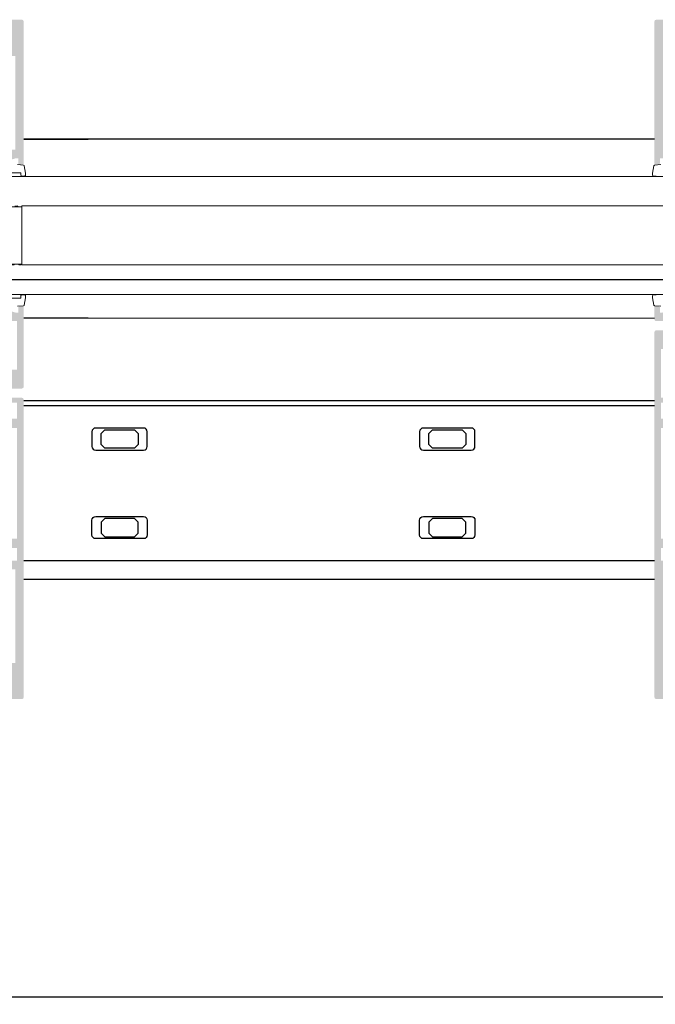
# Model space of a CAD drawing. Units: millimetres. Extents: x -364 to 56, y 3228 to 3525.
# Drawn here: x -120 to -77, y 3389 to 3456 of the extents above; entities that cross this region are included whole.
import ezdxf

# ---------------------------------------------------------------- set-up
doc = ezdxf.new("R2010")
doc.units = ezdxf.units.MM
doc.layers.add('PERFIL', color=7, linetype='Continuous', lineweight=9)
doc.layers.add('Vidro', color=7, linetype='Continuous', lineweight=18, true_color=0x70c82f)
doc.styles.add('ROMANS', font='ROMANS.SHX', dxfattribs={"height": 2.5})
doc.dimstyles.new('1-2', dxfattribs={"dimtxt": 2.5, "dimasz": 3, "dimexe": 0.5, "dimexo": 3, "dimgap": 1, "dimtad": 1, "dimlfac": 2, "dimzin": 0, "dimdsep": 46, "dimtxsty": 'ROMANS', "dimcen": 0.1, "dimclrd": 256, "dimclre": 256, "dimclrt": 256, "dimadec": 0, "dimazin": 0, "dimtp": 0.2, "dimtm": 0.2, "dimtfac": 0.2, "dimtmove": 0, "dimatfit": 3, "dimfxl": 0, "dimtolj": 1, "dimtzin": 0, "dimarcsym": 0})

# ---------------------------------------------------------------- blocks, each defined once
blk = doc.blocks.new('*D19')
at = {"lineweight": -2}
for p, q in [((-235.8991554537729, 3420.892529055922), (-235.8991554537729, 3389.469303582535)), ((-7.889270392358867, 3420.892529055922), (-7.889270392358869, 3389.469303582535)), ((-232.8991554537729, 3389.969303582535), (-10.88927039235887, 3389.969303582535))]:
    blk.add_line(p, q, dxfattribs=at)
for points in [[(-232.8991554537729, 3390.469303582535), (-232.8991554537729, 3389.469303582535), (-235.8991554537729, 3389.969303582535)], [(-10.88927039235887, 3390.469303582535), (-10.88927039235887, 3389.469303582535), (-7.889270392358869, 3389.969303582535)]]:
    blk.add_solid(points)
at = {"layer": 'DEFPOINTS', "color": 0}
for p in [(-235.8991554537729, 3423.892529055922), (-7.889270392358867, 3423.892529055922), (-7.889270392358869, 3389.969303582535)]:
    blk.add_point(p, dxfattribs=at)
at = {"insert": (-121.8942129230659, 3392.219303582535), "char_height": 2.5, "attachment_point": 5, "style": 'ROMANS'}
blk.add_mtext('\\A1;L', dxfattribs=at)

msp = doc.modelspace()

# ---------------------------------------------------------------- hatches: boundary and pattern name
h = msp.add_hatch(color=256)
edge = h.paths.add_edge_path(flags=16)
edge.add_arc((-121.3911958024232, 3454.007217925538), 0.2500000008909874, 210.0000000001409, 270.0000000001584)
edge.add_line((-121.3911958024214, 3453.757217924647), (-120.0146800403331, 3453.757217924647))
edge.add_line((-120.014680040334, 3453.757217924647), (-120.014680040334, 3447.407217902046))
edge.add_line((-120.014680040334, 3447.407217902046), (-123.8646770798764, 3447.407217902047))
edge.add_line((-123.8646770798764, 3447.407217902046), (-123.8646770798764, 3453.757217924646))
edge.add_line((-123.8646770798764, 3453.757217924647), (-122.4881613177863, 3453.757217924647))
edge.add_arc((-122.4881613177872, 3454.007217925535), 0.2500000008885421, 270.0000000001584, 330.0000000001809)
edge.add_line((-122.2716549660722, 3453.882217925091), (-122.2373255836605, 3453.94167815962))
edge.add_arc((-122.3022774891756, 3453.979178159754), 0.07500000026689012, 330.0000000000252, 412.8192442185778)
edge.add_arc((-121.9396785601052, 3454.457217927138), 0.5250000018683685, -52.81924421855308, 232.8192442185529, ccw=False)
edge.add_arc((-121.5770796310367, 3453.979178159754), 0.075000000266881, 127.1807557814221, 209.9999999999748)
edge.add_line((-121.6420315365517, 3453.941678159621), (-121.60770215414, 3453.882217925092))
edge = h.paths.add_edge_path()
edge.add_arc((-121.5896800459391, 3436.707217863967), 0.07500000026681165, 74.99999999990331, 179.99999999978)
edge.add_line((-121.6646800462072, 3436.707217863968), (-121.6646800462072, 3436.107217861833))
edge.add_line((-121.6646800462072, 3436.107217861832), (-123.989677080323, 3436.107217861832))
edge.add_line((-123.9896770803221, 3436.107217861832), (-123.9896770803221, 3437.207217865747))
edge.add_line((-123.9896770803221, 3437.207217865747), (-123.4896770785431, 3437.207217865747))
edge.add_line((-123.4896770785431, 3437.207217865747), (-123.4896770785431, 3437.832217867971))
edge.add_line((-123.4896770785431, 3437.832217867972), (-123.9896770803221, 3437.832217867972))
edge.add_line((-123.9896770803221, 3437.832217867972), (-123.9896770803221, 3445.332217894663))
edge.add_line((-123.9896770803221, 3445.332217894662), (-123.4896770785431, 3445.332217894662))
edge.add_line((-123.4896770785431, 3445.332217894662), (-123.4896770785431, 3445.957217896886))
edge.add_line((-123.4896770785431, 3445.957217896887), (-123.9896770803221, 3445.957217896887))
edge.add_line((-123.9896770803221, 3445.957217896887), (-123.9896770803221, 3446.832217900001))
edge.add_line((-123.9896770803221, 3446.832217900001), (-121.7896800466501, 3446.832217900001))
edge.add_arc((-121.789680046651, 3446.707217899555), 0.125000000444779, -2.112869879056234e-10, 89.99999999978871, ccw=False)
edge.add_line((-121.6646800462072, 3446.707217899555), (-121.6646800462072, 3446.457217898666))
edge.add_arc((-121.5896800459391, 3446.457217898666), 0.07500000026716526, 179.999999999868, 284.9999999998356)
edge.add_line((-121.5702686174877, 3446.384773461437), (-119.9936845097213, 3446.807217899912))
edge.add_line((-119.9936845097213, 3446.807217899912), (-119.8146800396212, 3446.807217899912))
edge.add_line((-119.8146800396203, 3446.807217899912), (-119.8146800396203, 3446.457217898667))
edge.add_arc((-119.739680039354, 3446.457217898665), 0.07500000026713964, 179.9999999996479, 269.999999999648)
edge.add_line((-119.739680039354, 3446.382217898399), (-119.5146800385542, 3446.382217898399))
edge.add_arc((-119.5146800385551, 3446.457217898667), 0.07500000026760045, 270, 360)
edge.add_line((-119.439680038287, 3446.457217898667), (-119.439680038287, 3456.082217932922))
edge.add_arc((-119.5646800387326, 3456.082217932923), 0.1250000004451175, 359.9999999996303, 449.9999999995775)
edge.add_line((-119.5646800387326, 3456.207217933367), (-124.3146770814815, 3456.207217933367))
edge.add_arc((-124.3146770814797, 3456.082217932923), 0.1250000004451175, 90.00000000042247, 180.0000000003697)
edge.add_line((-124.4396770819253, 3456.082217932921), (-124.4396770819253, 3435.90721786112))
edge.add_arc((-124.3146770814797, 3435.90721786112), 0.1250000004446567, 179.9999999998415, 269.9999999997888)
edge.add_line((-124.3146770814797, 3435.782217860676), (-120.6896800427353, 3435.782217860676))
edge.add_line((-120.6896800427362, 3435.782217860676), (-120.6896800427362, 3435.464860714313))
edge.add_line((-120.6896800427362, 3435.464860714314), (-120.4840914703868, 3435.40977342238))
edge.add_arc((-120.4646800419355, 3435.482217859608), 0.07500000026713792, 255.0000000001531, 360.000000000176)
edge.add_line((-120.3896800416692, 3435.482217859609), (-120.3896800416692, 3435.782217860676))
edge.add_line((-120.3896800416692, 3435.782217860676), (-119.8896800398893, 3435.782217860676))
edge.add_line((-119.8896800398884, 3435.782217860676), (-119.8896800398884, 3432.482217848928))
edge.add_line((-119.8896800398884, 3432.482217848928), (-120.3896800416683, 3432.482217848928))
edge.add_line((-120.3896800416692, 3432.482217848928), (-120.3896800416692, 3432.782217849996))
edge.add_arc((-120.4646800419355, 3432.782217849996), 0.07500000026716472, 359.999999999868, 464.9999999998356)
edge.add_line((-120.4840914703868, 3432.854662287225), (-122.1940895706416, 3432.396469677204))
edge.add_arc((-122.0646800476311, 3431.913506762339), 0.5000000017793268, 104.9999999999589, 179.9999999999472)
edge.add_line((-122.5646800494101, 3431.91350676234), (-122.5646800494101, 3431.332217844834))
edge.add_arc((-122.4396800489644, 3431.332217844836), 0.1250000004452327, 180.0000000004225, 270.0000000004225)
edge.add_line((-122.4396800489626, 3431.20721784439), (-121.8521800468711, 3431.20721784439))
edge.add_line((-121.8521800468729, 3431.20721784439), (-121.8521800468729, 3431.407217845102))
edge.add_line((-121.8521800468729, 3431.407217845102), (-122.1896800480749, 3431.407217845102))
edge.add_line((-122.1896800480749, 3431.407217845102), (-122.1896800480749, 3431.732217846259))
edge.add_line((-122.1896800480749, 3431.732217846259), (-120.3896800416692, 3431.732217846259))
edge.add_line((-120.3896800416692, 3431.732217846259), (-120.3896800416692, 3431.407217845102))
edge.add_line((-120.3896800416692, 3431.407217845102), (-120.7271800428712, 3431.407217845102))
edge.add_line((-120.7271800428693, 3431.407217845102), (-120.7271800428693, 3431.20721784439))
edge.add_line((-120.7271800428693, 3431.20721784439), (-119.5646800387308, 3431.20721784439))
edge.add_arc((-119.5646800387326, 3431.332217844834), 0.1250000004443111, 270, 360)
edge.add_line((-119.439680038287, 3431.332217844834), (-119.439680038287, 3436.707217863967))
edge.add_arc((-119.5146800385551, 3436.707217863966), 0.07500000026713964, 3.520492365818338e-10, 90.00000000035206)
edge.add_line((-119.5146800385551, 3436.782217864235), (-119.7396800393549, 3436.782217864235))
edge.add_arc((-119.739680039354, 3436.707217863968), 0.07500000026667882, 90, 180)
edge.add_line((-119.8146800396203, 3436.707217863968), (-119.8146800396203, 3436.357217862723))
edge.add_line((-119.8146800396203, 3436.357217862722), (-119.9936845097204, 3436.357217862722))
edge.add_line((-119.9936845097213, 3436.357217862722), (-121.5702686174877, 3436.779662301196))
h = msp.add_hatch(color=256)
edge = h.paths.add_edge_path(flags=16)
edge.add_arc((-74.7129580104097, 3454.007217925537), 0.250000000889767, 269.9999999999947, 330.0000000000001)
edge.add_line((-74.4964516586947, 3453.882217925091), (-74.46212227628303, 3453.941678159619))
edge.add_arc((-74.52707418179807, 3453.979178159754), 0.07500000026715885, 329.9999999998165, 412.8192442183246)
edge.add_arc((-74.1644752527277, 3454.457217927138), 0.5250000018688681, -52.81924421857809, 232.81924421852682, ccw=False)
edge.add_arc((-73.80187632365914, 3453.979178159753), 0.07500000026698324, 127.1807557813874, 209.9999999998837)
edge.add_line((-73.86682822917419, 3453.941678159619), (-73.83249884676252, 3453.882217925091))
edge.add_arc((-73.6159924950457, 3454.007217925537), 0.2500000008896462, 209.9999999999703, 269.9999999999877)
edge.add_line((-73.6159924950457, 3453.757217924646), (-72.2394767329547, 3453.757217924646))
edge.add_line((-72.2394767329547, 3453.757217924646), (-72.2394767329547, 3447.407217902046))
edge.add_line((-72.2394767329547, 3447.407217902046), (-76.08947377249888, 3447.407217902046))
edge.add_line((-76.08947377249888, 3447.407217902046), (-76.08947377249888, 3453.757217924646))
edge.add_line((-76.08947377249888, 3453.757217924646), (-74.7129580104097, 3453.757217924646))
edge = h.paths.add_edge_path()
edge.add_line((-73.3553536315917, 3436.133002133171), (-73.36942217413844, 3436.118933590626))
edge.add_arc((-73.39770644548616, 3436.147217861974), 0.04000000014262373, 270.0000000000331, 315.000000000009, ccw=False)
edge.add_line((-73.39770644548616, 3436.107217861831), (-74.43947376662754, 3436.107217861831))
edge.add_line((-74.43947376662754, 3436.107217861831), (-74.43947376662754, 3436.707217863966))
edge.add_arc((-74.51447376689384, 3436.707217863966), 0.07500000026694766, 4.340821029261408e-11, 105.0000000000131)
edge.add_line((-74.53388519534701, 3436.779662301196), (-76.11046930311159, 3436.357217862722))
edge.add_line((-76.11046930311159, 3436.357217862722), (-76.28947377321265, 3436.357217862722))
edge.add_line((-76.28947377321265, 3436.357217862722), (-76.28947377321265, 3436.707217863966))
edge.add_arc((-76.36447377347895, 3436.707217863966), 0.07500000026691854, 4.342093251133994e-11, 90.00000000004343)
edge.add_line((-76.36447377347895, 3436.782217864234), (-76.58947377427967, 3436.782217864234))
edge.add_arc((-76.58947377427967, 3436.707217863966), 0.07500000026680487, 90.00000000004343, 180.0000000000434)
edge.add_line((-76.66447377454597, 3436.707217863966), (-76.66447377454597, 3435.90721786112))
edge.add_arc((-76.53947377410032, 3435.90721786112), 0.1250000004448548, 179.999999999987, 269.9999999999968)
edge.add_line((-76.53947377410032, 3435.782217860675), (-72.91447673535868, 3435.782217860675))
edge.add_line((-72.91447673535868, 3435.782217860675), (-72.91447673535868, 3435.464860714312))
edge.add_line((-72.91447673535868, 3435.464860714312), (-72.7088881630093, 3435.409773422378))
edge.add_arc((-72.68947673455796, 3435.482217859608), 0.0750000002668607, 254.9999999999896, 360.0000000000217)
edge.add_line((-72.61447673428984, 3435.482217859608), (-72.61447673428984, 3435.782217860675))
edge.add_line((-72.61447673428984, 3435.782217860675), (-72.11447673251087, 3435.782217860675))
edge.add_line((-72.11447673251087, 3435.782217860675), (-72.11447673251087, 3432.482217848927))
edge.add_line((-72.11447673251087, 3432.482217848927), (-72.61447673428984, 3432.482217848927))
edge.add_line((-72.61447673428984, 3432.482217848927), (-72.61447673428984, 3432.782217849996))
edge.add_arc((-72.68947673455796, 3432.782217849996), 0.07500000026699052, 0, 104.999999999964)
edge.add_line((-72.7088881630093, 3432.854662287225), (-74.41888626326318, 3432.396469677202))
edge.add_arc((-74.28947674024994, 3431.913506762339), 0.500000001779559, 105.0000000000112, 180.0000000000016)
edge.add_line((-74.78947674203073, 3431.913506762339), (-74.78947674203073, 3431.332217844834))
edge.add_arc((-74.66447674158508, 3431.332217844834), 0.1250000004448832, 180, 270)
edge.add_line((-74.66447674158508, 3431.20721784439), (-74.07697673949542, 3431.20721784439))
edge.add_line((-74.07697673949542, 3431.20721784439), (-74.07697673949542, 3431.407217845102))
edge.add_line((-74.07697673949542, 3431.407217845102), (-74.41447674069559, 3431.407217845102))
edge.add_line((-74.41447674069559, 3431.407217845102), (-74.41447674069559, 3431.732217846258))
edge.add_line((-74.41447674069559, 3431.732217846258), (-72.61447673428984, 3431.732217846258))
edge.add_line((-72.61447673428984, 3431.732217846258), (-72.61447673428984, 3431.407217845102))
edge.add_line((-72.61447673428984, 3431.407217845102), (-72.95197673549183, 3431.407217845102))
edge.add_line((-72.95197673549183, 3431.407217845102), (-72.95197673549183, 3431.20721784439))
edge.add_line((-72.95197673549183, 3431.20721784439), (-71.78947673135508, 3431.20721784439))
edge.add_arc((-71.78947673135508, 3431.332217844834), 0.1250000004448796, 270.0000000000016, 360)
edge.add_line((-71.66447673090943, 3431.332217844834), (-71.66447673090943, 3456.082217932921))
edge.add_arc((-71.78947673135508, 3456.082217932921), 0.1250000004448832, 0, 90)
edge.add_line((-71.78947673135508, 3456.207217933366), (-76.53947377410032, 3456.207217933366))
edge.add_arc((-76.53947377410032, 3456.082217932921), 0.1250000004448832, 90, 180)
edge.add_line((-76.66447377454597, 3456.082217932921), (-76.66447377454597, 3446.457217898665))
edge.add_arc((-76.58947377427967, 3446.457217898665), 0.07500000026680487, 179.9999999999566, 269.9999999999565)
edge.add_line((-76.58947377427967, 3446.382217898399), (-76.36447377347895, 3446.382217898399))
edge.add_arc((-76.36447377347895, 3446.457217898665), 0.07500000026691854, 269.9999999999566, 359.9999999999566)
edge.add_line((-76.28947377321265, 3446.457217898665), (-76.28947377321265, 3446.807217899911))
edge.add_line((-76.28947377321265, 3446.807217899911), (-76.11046930311159, 3446.807217899911))
edge.add_line((-76.11046930311159, 3446.807217899911), (-74.53388519534701, 3446.384773461436))
edge.add_arc((-74.51447376689384, 3446.457217898665), 0.07500000026694764, 254.9999999999868, 359.9999999999566)
edge.add_line((-74.43947376662754, 3446.457217898665), (-74.43947376662754, 3446.707217899555))
edge.add_arc((-74.31447376618189, 3446.707217899555), 0.1250000004448832, 90, 180, ccw=False)
edge.add_line((-74.31447376618189, 3446.832217900001), (-72.11447673251087, 3446.832217900001))
edge.add_line((-72.11447673251087, 3446.832217900001), (-72.11447673251087, 3445.957217896886))
edge.add_line((-72.11447673251087, 3445.957217896886), (-72.61447673428984, 3445.957217896886))
edge.add_line((-72.61447673428984, 3445.957217896886), (-72.61447673428984, 3445.332217894662))
edge.add_line((-72.61447673428984, 3445.332217894662), (-72.11447673251087, 3445.332217894662))
edge.add_line((-72.11447673251087, 3445.332217894662), (-72.11447673251087, 3437.832217867971))
edge.add_line((-72.11447673251087, 3437.832217867971), (-72.61447673428984, 3437.832217867971))
edge.add_line((-72.61447673428984, 3437.832217867971), (-72.61447673428984, 3437.207217865747))
edge.add_line((-72.61447673428984, 3437.207217865747), (-72.11447673251087, 3437.207217865747))
edge.add_line((-72.11447673251087, 3437.207217865747), (-72.11447673251087, 3436.107217861831))
edge.add_line((-72.11447673251087, 3436.107217861831), (-73.11515810452102, 3436.107217861831))
edge.add_arc((-73.11515810452102, 3436.147217861973), 0.0400000001423263, 224.9999999998129, 269.9999999997354, ccw=False)
edge.add_line((-73.14344237586874, 3436.118933590626), (-73.15751091841366, 3436.133002133171))
edge.add_arc((-73.1857951897614, 3436.104717861823), 0.04000000014235651, 44.99999999999999, 135)
edge.add_line((-73.21407946111094, 3436.133002133171), (-73.22814800365404, 3436.118933590626))
edge.add_arc((-73.25643227500359, 3436.147217861973), 0.04000000014233644, 224.9999999999713, 315.0000000000288, ccw=False)
edge.add_line((-73.28471654635132, 3436.118933590626), (-73.29878508889624, 3436.133002133171))
edge.add_arc((-73.32706936024397, 3436.104717861823), 0.04000000014237662, 45.00000000008635, 134.9999999999712)
h = msp.add_hatch(color=256)
edge = h.paths.add_edge_path(flags=16)
edge.add_arc((-122.488161317789, 3412.35721788354), 0.2500000008901892, 30.00000000003365, 90.00000000005282)
edge.add_line((-122.488161317789, 3412.60721788443), (-123.8646770798773, 3412.60721788443))
edge.add_line((-123.8646770798764, 3412.60721788443), (-123.8646770798764, 3418.95721790703))
edge.add_line((-123.8646770798764, 3418.95721790703), (-120.014680040334, 3418.957217907029))
edge.add_line((-120.014680040334, 3418.957217907029), (-120.014680040334, 3412.60721788443))
edge.add_line((-120.014680040334, 3412.60721788443), (-121.3911958024241, 3412.60721788443))
edge.add_arc((-121.3911958024232, 3412.35721788354), 0.2500000008898011, 90.00000000026402, 150.0000000002821)
edge.add_line((-121.60770215414, 3412.482217883984), (-121.6420315365517, 3412.422757649456))
edge.add_arc((-121.5770796310367, 3412.385257649323), 0.07500000026706086, 150.000000000037, 232.8192442184908)
edge.add_arc((-121.9396785601052, 3411.907217881939), 0.5250000018683685, -232.81924421855308, 52.81924421855291, ccw=False)
edge.add_arc((-122.3022774891756, 3412.385257649323), 0.07500000026705173, 307.1807557815092, 389.999999999963)
edge.add_line((-122.2373255836605, 3412.422757649456), (-122.2716549660722, 3412.482217883985))
edge = h.paths.add_edge_path()
edge.add_arc((-122.2896770742714, 3429.657217945109), 0.07500000026704205, 254.9999999997675, 359.999999999648)
edge.add_line((-122.2146770740051, 3429.657217945109), (-122.2146770740051, 3430.257217947244))
edge.add_line((-122.2146770740051, 3430.257217947244), (-119.8896800398884, 3430.257217947244))
edge.add_line((-119.8896800398884, 3430.257217947244), (-119.8896800398884, 3429.15721794333))
edge.add_line((-119.8896800398884, 3429.15721794333), (-120.3896800416683, 3429.15721794333))
edge.add_line((-120.3896800416692, 3429.15721794333), (-120.3896800416692, 3428.532217941106))
edge.add_line((-120.3896800416692, 3428.532217941105), (-119.8896800398893, 3428.532217941105))
edge.add_line((-119.8896800398884, 3428.532217941105), (-119.8896800398884, 3421.032217914414))
edge.add_line((-119.8896800398884, 3421.032217914415), (-120.3896800416683, 3421.032217914415))
edge.add_line((-120.3896800416692, 3421.032217914415), (-120.3896800416692, 3420.40721791219))
edge.add_line((-120.3896800416692, 3420.407217912189), (-119.8896800398893, 3420.407217912189))
edge.add_line((-119.8896800398884, 3420.407217912189), (-119.8896800398884, 3419.532217909075))
edge.add_line((-119.8896800398884, 3419.532217909075), (-122.0896770735603, 3419.532217909075))
edge.add_arc((-122.0896770735594, 3419.65721790952), 0.1250000004451246, 179.9999999996303, 269.99999999957754, ccw=False)
edge.add_line((-122.2146770740051, 3419.657217909522), (-122.2146770740051, 3419.907217910411))
edge.add_arc((-122.2896770742714, 3419.90721791041), 0.07500000026704205, 3.520492365818338e-10, 105.0000000002326)
edge.add_line((-122.3090885027227, 3419.97966234764), (-123.88567261049, 3419.557217909165))
edge.add_line((-123.8856726104909, 3419.557217909165), (-124.0646770805884, 3419.557217909165))
edge.add_line((-124.0646770805884, 3419.557217909165), (-124.0646770805884, 3419.907217910411))
edge.add_arc((-124.1396770808565, 3419.90721791041), 0.07500000026713964, 3.520492365818338e-10, 90.00000000035206)
edge.add_line((-124.1396770808565, 3419.982217910678), (-124.3646770816581, 3419.982217910678))
edge.add_arc((-124.3646770816572, 3419.907217910411), 0.0750000002666788, 90, 180)
edge.add_line((-124.4396770819253, 3419.907217910411), (-124.4396770819253, 3410.282217876156))
edge.add_arc((-124.3146770814797, 3410.282217876154), 0.1250000004451175, 179.9999999996303, 269.9999999995775)
edge.add_line((-124.3146770814797, 3410.157217875709), (-119.5646800387308, 3410.157217875709))
edge.add_arc((-119.5646800387326, 3410.282217876154), 0.1250000004451175, 270.0000000004225, 360.0000000003697)
edge.add_line((-119.439680038287, 3410.282217876155), (-119.439680038287, 3430.457217947956))
edge.add_arc((-119.5646800387326, 3430.457217947956), 0.1250000004443111, 0, 90)
edge.add_line((-119.5646800387326, 3430.5822179484), (-123.1896770774761, 3430.5822179484))
edge.add_line((-123.1896770774761, 3430.5822179484), (-123.1896770774761, 3430.899575094763))
edge.add_line((-123.1896770774761, 3430.899575094763), (-123.3952656498263, 3430.954662386697))
edge.add_arc((-123.4146770782768, 3430.882217949469), 0.0750000002666771, 75.00000000042485, 180.0000000004401)
edge.add_line((-123.4896770785431, 3430.882217949467), (-123.4896770785431, 3430.582217948399))
edge.add_line((-123.4896770785431, 3430.5822179484), (-123.9896770803221, 3430.5822179484))
edge.add_line((-123.9896770803221, 3430.5822179484), (-123.9896770803221, 3433.882217960148))
edge.add_line((-123.9896770803221, 3433.882217960148), (-123.4896770785431, 3433.882217960148))
edge.add_line((-123.4896770785431, 3433.882217960148), (-123.4896770785431, 3433.58221795908))
edge.add_arc((-123.4146770782768, 3433.58221795908), 0.07500000026661548, 179.9999999996479, 284.999999999598)
edge.add_line((-123.3952656498254, 3433.509773521851), (-121.6852675495707, 3433.967966131874))
edge.add_arc((-121.8146770725812, 3434.450929046738), 0.5000000017799379, 284.9999999999129, 359.9999999998944)
edge.add_line((-121.3146770708022, 3434.450929046736), (-121.3146770708022, 3435.032217964241))
edge.add_arc((-121.4396770712478, 3435.032217964241), 0.1250000004451175, 5.279720771229438e-11, 90)
edge.add_line((-121.4396770712478, 3435.157217964686), (-122.0271770733393, 3435.157217964686))
edge.add_line((-122.0271770733375, 3435.157217964686), (-122.0271770733375, 3434.957217963974))
edge.add_line((-122.0271770733375, 3434.957217963974), (-121.6896770721364, 3434.957217963974))
edge.add_line((-121.6896770721373, 3434.957217963974), (-121.6896770721373, 3434.632217962818))
edge.add_line((-121.6896770721373, 3434.632217962818), (-123.4896770785431, 3434.632217962818))
edge.add_line((-123.4896770785431, 3434.632217962818), (-123.4896770785431, 3434.957217963974))
edge.add_line((-123.4896770785431, 3434.957217963974), (-123.1521770773411, 3434.957217963974))
edge.add_line((-123.1521770773429, 3434.957217963974), (-123.1521770773429, 3435.157217964686))
edge.add_line((-123.1521770773429, 3435.157217964686), (-124.3146770814815, 3435.157217964686))
edge.add_arc((-124.3146770814797, 3435.032217964241), 0.1250000004446567, 90.00000000021119, 180.0000000001584)
edge.add_line((-124.4396770819253, 3435.032217964241), (-124.4396770819253, 3429.657217945109))
edge.add_arc((-124.3646770816572, 3429.657217945109), 0.0750000002666788, 180, 270)
edge.add_line((-124.3646770816572, 3429.582217944842), (-124.1396770808556, 3429.582217944842))
edge.add_arc((-124.1396770808565, 3429.657217945109), 0.07500000026713965, 269.999999999648, 359.999999999648)
edge.add_line((-124.0646770805884, 3429.657217945109), (-124.0646770805884, 3430.007217946354))
edge.add_line((-124.0646770805884, 3430.007217946355), (-123.8856726104909, 3430.007217946355))
edge.add_line((-123.8856726104909, 3430.007217946355), (-122.3090885027236, 3429.584773507881))
h = msp.add_hatch(color=256)
edge = h.paths.add_edge_path(flags=16)
edge.add_arc((-73.6159924950457, 3412.357217883538), 0.250000000889767, 89.9999999999947, 150.0000000000001)
edge.add_line((-73.83249884676252, 3412.482217883984), (-73.86682822917237, 3412.422757649456))
edge.add_arc((-73.80187632365732, 3412.385257649321), 0.07500000026715885, 149.9999999998165, 232.8192442183246)
edge.add_arc((-74.1644752527277, 3411.907217881937), 0.5250000018688681, -232.81924421857798, 52.819244218526876, ccw=False)
edge.add_arc((-74.52707418179625, 3412.385257649321), 0.07500000026698324, 307.1807557813873, 389.9999999998838)
edge.add_line((-74.4621222762812, 3412.422757649455), (-74.49645165869288, 3412.482217883984))
edge.add_arc((-74.7129580104097, 3412.357217883538), 0.2500000008896462, 29.99999999997035, 89.99999999998776)
edge.add_line((-74.7129580104097, 3412.607217884428), (-76.08947377249888, 3412.607217884428))
edge.add_line((-76.08947377249888, 3412.607217884428), (-76.08947377249888, 3418.957217907029))
edge.add_line((-76.08947377249888, 3418.957217907029), (-72.2394767329547, 3418.957217907029))
edge.add_line((-72.2394767329547, 3418.957217907029), (-72.2394767329547, 3412.607217884428))
edge.add_line((-72.2394767329547, 3412.607217884428), (-73.6159924950457, 3412.607217884429))
edge = h.paths.add_edge_path()
edge.add_line((-74.9735968738637, 3430.231433675905), (-74.95952833131696, 3430.245502218449))
edge.add_arc((-74.93124405996923, 3430.217217947101), 0.04000000014262373, 90.00000000003308, 135.000000000009, ccw=False)
edge.add_line((-74.93124405996923, 3430.257217947244), (-73.88947673882785, 3430.257217947244))
edge.add_line((-73.88947673882785, 3430.257217947244), (-73.88947673882785, 3429.657217945109))
edge.add_arc((-73.81447673855973, 3429.657217945109), 0.07500000026694766, 180.0000000000434, 285.0000000000131)
edge.add_line((-73.79506531010838, 3429.584773507879), (-72.21848120234381, 3430.007217946353))
edge.add_line((-72.21848120234381, 3430.007217946353), (-72.03947673224275, 3430.007217946353))
edge.add_line((-72.03947673224275, 3430.007217946353), (-72.03947673224275, 3429.657217945109))
edge.add_arc((-71.96447673197645, 3429.657217945109), 0.07500000026691854, 180.0000000000434, 270.0000000000434)
edge.add_line((-71.96447673197645, 3429.582217944841), (-71.73947673117573, 3429.582217944841))
edge.add_arc((-71.73947673117573, 3429.657217945109), 0.07500000026680487, 270.0000000000434, 360.0000000000434)
edge.add_line((-71.66447673090943, 3429.657217945109), (-71.66447673090943, 3430.457217947955))
edge.add_arc((-71.78947673135326, 3430.457217947955), 0.1250000004448548, 359.999999999987, 449.9999999999968)
edge.add_line((-71.78947673135326, 3430.5822179484), (-75.41447377009672, 3430.5822179484))
edge.add_line((-75.41447377009672, 3430.5822179484), (-75.41447377009672, 3430.899575094763))
edge.add_line((-75.41447377009672, 3430.899575094763), (-75.62006234244609, 3430.954662386697))
edge.add_arc((-75.63947377089744, 3430.882217949467), 0.0750000002668607, 74.99999999998963, 180.0000000000217)
edge.add_line((-75.71447377116556, 3430.882217949467), (-75.71447377116556, 3430.5822179484))
edge.add_line((-75.71447377116556, 3430.5822179484), (-76.21447377294453, 3430.5822179484))
edge.add_line((-76.21447377294453, 3430.5822179484), (-76.21447377294453, 3433.882217960148))
edge.add_line((-76.21447377294453, 3433.882217960148), (-75.71447377116556, 3433.882217960148))
edge.add_line((-75.71447377116556, 3433.882217960148), (-75.71447377116556, 3433.58221795908))
edge.add_arc((-75.63947377089744, 3433.58221795908), 0.07500000026699052, 180, 284.999999999964)
edge.add_line((-75.62006234244609, 3433.509773521851), (-73.91006424219222, 3433.967966131873))
edge.add_arc((-74.03947376520364, 3434.450929046736), 0.500000001779559, 285.0000000000113, 360.0000000000016)
edge.add_line((-73.53947376342467, 3434.450929046736), (-73.53947376342467, 3435.032217964241))
edge.add_arc((-73.66447376387032, 3435.032217964241), 0.1250000004448832, 0, 90)
edge.add_line((-73.66447376387032, 3435.157217964686), (-74.25197376595997, 3435.157217964686))
edge.add_line((-74.25197376595997, 3435.157217964686), (-74.25197376595997, 3434.957217963974))
edge.add_line((-74.25197376595997, 3434.957217963974), (-73.9144737647598, 3434.957217963974))
edge.add_line((-73.9144737647598, 3434.957217963974), (-73.9144737647598, 3434.632217962817))
edge.add_line((-73.9144737647598, 3434.632217962817), (-75.71447377116556, 3434.632217962817))
edge.add_line((-75.71447377116556, 3434.632217962817), (-75.71447377116556, 3434.957217963974))
edge.add_line((-75.71447377116556, 3434.957217963974), (-75.37697376996357, 3434.957217963974))
edge.add_line((-75.37697376996357, 3434.957217963974), (-75.37697376996357, 3435.157217964686))
edge.add_line((-75.37697376996357, 3435.157217964686), (-76.53947377410032, 3435.157217964686))
edge.add_arc((-76.53947377410032, 3435.032217964241), 0.1250000004448796, 90.0000000000016, 180)
edge.add_line((-76.66447377454597, 3435.032217964241), (-76.66447377454597, 3410.282217876154))
edge.add_arc((-76.53947377410032, 3410.282217876154), 0.1250000004448832, 180, 270)
edge.add_line((-76.53947377410032, 3410.157217875709), (-71.78947673135508, 3410.157217875709))
edge.add_arc((-71.78947673135508, 3410.282217876154), 0.1250000004448832, 270, 360)
edge.add_line((-71.66447673090943, 3410.282217876154), (-71.66447673090943, 3419.90721791041))
edge.add_arc((-71.73947673117573, 3419.90721791041), 0.07500000026680487, 359.9999999999565, 449.9999999999566)
edge.add_line((-71.73947673117573, 3419.982217910676), (-71.96447673197645, 3419.982217910676))
edge.add_arc((-71.96447673197645, 3419.90721791041), 0.07500000026691854, 89.99999999995656, 179.9999999999566)
edge.add_line((-72.03947673224275, 3419.90721791041), (-72.03947673224275, 3419.557217909164))
edge.add_line((-72.03947673224275, 3419.557217909164), (-72.21848120234381, 3419.557217909164))
edge.add_line((-72.21848120234381, 3419.557217909164), (-73.79506531010838, 3419.97966234764))
edge.add_arc((-73.81447673855973, 3419.90721791041), 0.07500000026694764, 74.99999999998681, 179.9999999999566)
edge.add_line((-73.88947673882785, 3419.90721791041), (-73.88947673882785, 3419.65721790952))
edge.add_arc((-74.0144767392735, 3419.65721790952), 0.1250000004448832, -90, 0, ccw=False)
edge.add_line((-74.0144767392735, 3419.532217909074), (-76.21447377294453, 3419.532217909074))
edge.add_line((-76.21447377294453, 3419.532217909074), (-76.21447377294453, 3420.407217912189))
edge.add_line((-76.21447377294453, 3420.407217912189), (-75.71447377116556, 3420.407217912189))
edge.add_line((-75.71447377116556, 3420.407217912189), (-75.71447377116556, 3421.032217914413))
edge.add_line((-75.71447377116556, 3421.032217914413), (-76.21447377294453, 3421.032217914413))
edge.add_line((-76.21447377294453, 3421.032217914413), (-76.21447377294453, 3428.532217941104))
edge.add_line((-76.21447377294453, 3428.532217941104), (-75.71447377116556, 3428.532217941104))
edge.add_line((-75.71447377116556, 3428.532217941104), (-75.71447377116556, 3429.157217943328))
edge.add_line((-75.71447377116556, 3429.157217943328), (-76.21447377294453, 3429.157217943328))
edge.add_line((-76.21447377294453, 3429.157217943328), (-76.21447377294453, 3430.257217947244))
edge.add_line((-76.21447377294453, 3430.257217947244), (-75.21379240093438, 3430.257217947244))
edge.add_arc((-75.21379240093438, 3430.217217947102), 0.0400000001423263, 44.99999999981293, 89.9999999997354, ccw=False)
edge.add_line((-75.18550812958665, 3430.245502218449), (-75.17143958704173, 3430.231433675905))
edge.add_arc((-75.143155315694, 3430.259717947252), 0.04000000014235651, 225, 315)
edge.add_line((-75.11487104434445, 3430.231433675905), (-75.10080250180135, 3430.245502218449))
edge.add_arc((-75.0725182304518, 3430.217217947102), 0.04000000014233644, 44.99999999997118, 135.0000000000288, ccw=False)
edge.add_line((-75.04423395910408, 3430.245502218449), (-75.03016541655916, 3430.231433675905))
edge.add_arc((-75.00188114521143, 3430.259717947252), 0.04000000014237662, 225.0000000000863, 314.9999999999712)
at = {"layer": 'Vidro'}
h = msp.add_hatch(dxfattribs=at)
h.set_pattern_fill('HONEY', color=256, scale=0.05000000017795328, style=0)
h.set_pattern_definition([(0, (-23.80947140883245, 3402.6076290705), (0.2381250008475025, 0.1374815004893057), [0.1587500005650017, -0.3175000011300034]), (120, (-23.80947140883245, 3402.6076290705), (-0.2381249723978927, 0.1374815497654754), [0.1587500005650011, -0.3175000011300023]), (59.99999999999999, (-23.80947140883245, 3402.6076290705), (2.844960983594716e-08, 0.274963050254781), [-0.3175000011300034, 0.1587500005650017])])
h.paths.add_polyline_path([(-122.3146800485188, 3439.582217874195), (-119.5646800387308, 3439.582217874195), (-119.5646800387308, 3439.644717874417), (-120.6896800427344, 3439.644717874417), (-120.6896800427344, 3439.832217875084), (-121.4396800454047, 3440.582217877754), (-121.4396800454047, 3442.582217884872), (-120.6896800427344, 3443.332217887541), (-120.6896800427344, 3443.519717888208), (-119.5646800387308, 3443.519717888208), (-119.5646800387308, 3443.582217888431), (-122.3146800485188, 3443.582217888431, -0.1318602276895062)])

# ---------------------------------------------------------------- linework, layer by layer
for p, q in [((-119.439680038287, 3448.107217904537), (-115.0646770484886, 3448.107217904537)), ((-98.09754254345489, 3448.107217904537), (-119.439680038287, 3448.107217904537)), ((-76.66447377454597, 3448.107217904537), (-98.09754254345489, 3448.107217904537)), ((-115.0646770484886, 3435.982217861383), (-119.439680038287, 3435.982217861383)), ((-98.09754254345489, 3430.382217947692), (-119.439680038287, 3430.382217947692)), ((-76.66447377454597, 3430.382217947692), (-98.09754254345489, 3430.382217947692)), ((-98.09754254345489, 3430.032217946446), (-119.439680038287, 3430.032217946446)), ((-76.66447377454597, 3430.032217946446), (-98.09754254345489, 3430.032217946446)), ((-98.09754254345489, 3419.532217909076), (-119.439680038287, 3419.532217909076)), ((-76.66447377454597, 3419.532217909076), (-98.09754254345489, 3419.532217909076)), ((-98.09754254345489, 3418.257217904538), (-119.439680038287, 3418.257217904538)), ((-76.66447377454597, 3418.257217904538), (-98.09754254345489, 3418.257217904538))]:
    msp.add_line(p, q)
for points in [[(-114.8103328651409, 3428.281792450369), (-114.8103328651409, 3427.281792446811, 0.4142135623730935), (-114.5603328642496, 3427.03179244592), (-111.3103328526827, 3427.03179244592, 0.4142135623730963), (-111.0603328517932, 3427.28179244681), (-111.0603328517932, 3428.281792450369, 0.414213562373095), (-111.3103328526827, 3428.531792451258), (-114.5603328642496, 3428.531792451258, 0.4142135623730961)], [(-92.58553464184251, 3428.281792450369), (-92.58553464184251, 3427.281792446811, 0.4142135623730935), (-92.33553464095121, 3427.03179244592), (-89.08553462938607, 3427.03179244592, 0.4142135623730963), (-88.83553462849477, 3427.28179244681), (-88.83553462849477, 3428.281792450369, 0.414213562373095), (-89.08553462938607, 3428.531792451258), (-92.33553464095121, 3428.531792451258, 0.4142135623730961)], [(-114.8103328651409, 3421.282643405152), (-114.8103328651409, 3422.282643408711, -0.4142135623730935), (-114.5603328642496, 3422.5326434096), (-111.3103328526827, 3422.5326434096, -0.4142135623730963), (-111.0603328517932, 3422.282643408711), (-111.0603328517932, 3421.282643405152, -0.414213562373095), (-111.3103328526827, 3421.032643404262), (-114.5603328642496, 3421.032643404262, -0.4142135623730961)], [(-92.58553464184251, 3421.282643405152), (-92.58553464184251, 3422.282643408711, -0.4142135623730935), (-92.33553464095121, 3422.5326434096), (-89.08553462938607, 3422.5326434096, -0.4142135623730963), (-88.83553462849477, 3422.282643408711), (-88.83553462849477, 3421.282643405152, -0.414213562373095), (-89.08553462938607, 3421.032643404262), (-92.33553464095121, 3421.032643404262, -0.4142135623730961)]]:
    msp.add_lwpolyline(points, format="xyb", close=True)
for points in [[(-111.6853328540178, 3428.156792449925), (-111.6853328540178, 3427.406792447255), (-111.9353328549073, 3427.156792446365), (-113.9353328620268, 3427.156792446365), (-114.1853328629163, 3427.406792447255), (-114.1853328629163, 3428.156792449925), (-113.9353328620268, 3428.406792450814), (-111.9353328549073, 3428.406792450814)], [(-89.4605346307194, 3428.156792449925), (-89.4605346307194, 3427.406792447255), (-89.71053463160888, 3427.156792446365), (-91.7105346387284, 3427.156792446365), (-91.96053463961789, 3427.406792447255), (-91.96053463961789, 3428.156792449925), (-91.7105346387284, 3428.406792450814), (-89.71053463160888, 3428.406792450814)], [(-111.6853328540178, 3421.407643405597), (-111.6853328540178, 3422.157643408267), (-111.9353328549073, 3422.407643409157), (-113.9353328620268, 3422.407643409157), (-114.1853328629163, 3422.157643408267), (-114.1853328629163, 3421.407643405597), (-113.9353328620268, 3421.157643404707), (-111.9353328549073, 3421.157643404707)], [(-89.4605346307194, 3421.407643405597), (-89.4605346307194, 3422.157643408267), (-89.71053463160888, 3422.407643409157), (-91.7105346387284, 3422.407643409157), (-91.96053463961789, 3422.157643408267), (-91.96053463961789, 3421.407643405597), (-91.7105346387284, 3421.157643404707), (-89.71053463160888, 3421.157643404707)]]:
    msp.add_lwpolyline(points, close=True)
at = {"layer": 'PERFIL'}
for p, q in [((-98.09754254345489, 3435.982217967623), (-119.439680038287, 3435.982217967623)), ((-76.66447377454597, 3435.982217967623), (-98.09754254345489, 3435.982217967623))]:
    msp.add_line(p, q, dxfattribs=at)
for points in [[(-119.8680075384214, 3446.385299319243), (-119.446975707931, 3446.348463807091, -0.3394542588633911), (-119.4020931072587, 3446.307336480924), (-119.3146800378413, 3445.811592329541), (-119.3146800378413, 3445.682217895905, -0.4142135623731227), (-119.3896800381076, 3445.607217895638), (-119.5646800387326, 3445.607217895638, -0.4142135623731226), (-119.6396800389989, 3445.682217895905), (-119.6396800389989, 3445.832217896439), (-122.4731736981371, 3445.832217896439, -0.2679491924311288)], [(-76.23614627441157, 3446.385299319243), (-76.65717810490014, 3446.348463807091, 0.3394542588633911), (-76.70206070557424, 3446.307336480924), (-76.78947377499162, 3445.811592329541), (-76.78947377499162, 3445.682217895905, 0.4142135623731227), (-76.71447377472532, 3445.607217895638), (-76.53947377410032, 3445.607217895638, 0.4142135623731226)], [(-122.4731736981371, 3437.332217866187), (-119.6396800389989, 3437.332217866187), (-119.6396800389989, 3437.482217866721, -0.4142135623731679), (-119.5646800387326, 3437.557217866988), (-119.3896800381076, 3437.557217866988, -0.4142135623731262), (-119.3146800378413, 3437.482217866721), (-119.3146800378413, 3437.352843433086), (-119.4020931072587, 3436.857099281702, -0.3394542588633711), (-119.446975707931, 3436.815971955534), (-119.8680075384214, 3436.779136443383)], [(-76.53947377410032, 3437.557217866988), (-76.71447377472532, 3437.557217866988, 0.4142135623731262), (-76.78947377499162, 3437.482217866721), (-76.78947377499162, 3437.352843433086), (-76.70206070557424, 3436.857099281702, 0.3394542588633711), (-76.65717810490014, 3436.815971955534), (-76.23614627441157, 3436.779136443383)]]:
    msp.add_lwpolyline(points, format="xyb", dxfattribs=at)
at = {"layer": 'Vidro'}
for p, q in [((-122.0646800476293, 3445.58221789555), (-98.09754254345489, 3445.58221789555)), ((-98.09754254345489, 3445.58221789555), (-74.13040503928232, 3445.58221789555)), ((-98.09754254345489, 3443.582217888431), (-119.5646800387326, 3443.582217888431)), ((-119.5646800387326, 3439.582217874195), (-119.5646800387326, 3443.582217888431)), ((-73.78947376431415, 3443.582217888431), (-98.09754254345489, 3443.582217888431)), ((-119.5646800387326, 3439.582217874195), (-98.09754254345489, 3439.582217874195)), ((-98.09754254345489, 3439.582217874195), (-73.78947376431415, 3439.582217874195)), ((-98.09754254345489, 3437.582217867077), (-122.0646800476293, 3437.582217867077)), ((-74.13040503928232, 3437.582217867077), (-98.09754254345489, 3437.582217867077))]:
    msp.add_line(p, q, dxfattribs=at)
msp.add_lwpolyline([(-119.5646800387326, 3439.644717874417), (-120.6896800427344, 3439.644717874417), (-120.6896800427344, 3439.832217875084), (-121.4396800454047, 3440.582217877754), (-121.4396800454047, 3442.582217884872), (-120.6896800427344, 3443.332217887541), (-120.6896800427344, 3443.519717888208), (-119.5646800387326, 3443.519717888208)], close=True, dxfattribs=at)
at = {"layer": 'Vidro', "const_width": 0.1000000003559066}
for points in [[(-98.09754254345489, 3438.582217870636), (-122.3146800485188, 3438.582217870636)], [(-73.88040503839102, 3438.582217870636), (-98.09754254345489, 3438.582217870636)]]:
    msp.add_lwpolyline(points, dxfattribs=at)

# ---------------------------------------------------------------- dimensions: what is measured, and where the dimension line sits
dim = msp.add_linear_dim(base=(-7.889270392358869, 3389.969303582535), p1=(-235.8991554537729, 3423.892529055922), p2=(-7.889270392358867, 3423.892529055922), text='L', dimstyle='1-2')
dim.commit()
dim.dimension.update_dxf_attribs({"geometry": '*D19', "text_midpoint": (-121.8942129230659, 3392.219303582535)})

doc.saveas('drawing.dxf')
